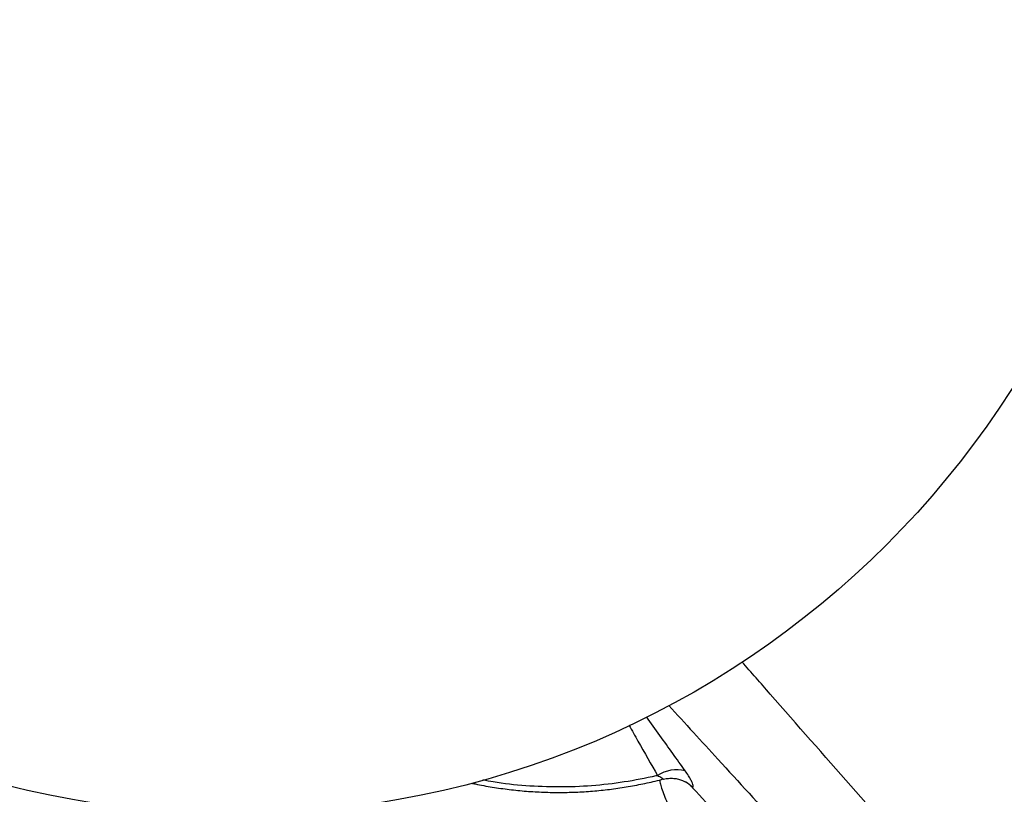
# Model space of a CAD drawing. Units: metres. Extents: x 0.0006 to 0.0847, y 0.0021 to 0.0981.
# Drawn here: x 0.0421 to 0.0436, y 0.0437 to 0.0449 of the extents above; entities that cross this region are included whole.
import ezdxf

# ---------------------------------------------------------------- set-up
doc = ezdxf.new("R2010")
doc.units = ezdxf.units.M

msp = doc.modelspace()

# ---------------------------------------------------------------- linework, layer by layer
at = {"color": 7, "linetype": 'Continuous', "lineweight": 25}
msp.add_line((0.0431465211166597, 0.04369726499454483), (0.0431455676106319, 0.04369779520362193), dxfattribs=at)
msp.add_circle((0.04245004429644492, 0.04507281092710761), 0.001424999999999996, dxfattribs=at)
for centre, radius, start, end in [((0.04313284759977328, 0.04366024641700055), 5.599341476699122e-05, 76.7528614957815, 122.4910083090725), ((0.04312333780268759, 0.04365670544205044), 4.67176984158489e-05, 44.10202642601168, 60.24827518315229)]:
    msp.add_arc(centre, radius, start, end, dxfattribs=at)
for points, knots in [([(0.0453082414932487, 0.04156774028079193), (0.0453003210746494, 0.04157959407158972), (0.04528447072984695, 0.04160331588237597), (0.04525639173634195, 0.04164258429445643), (0.04522575549643199, 0.04168399620543744), (0.0451903953779319, 0.04173045298094461), (0.04515014143330301, 0.04178200841852982), (0.0451045130471191, 0.04183880925260665), (0.04505627051947994, 0.04189730885223267), (0.04500566630784724, 0.04195711887329124), (0.04494863405193587, 0.04202285743888976), (0.04488472290680758, 0.04209440442559372), (0.04481369109902177, 0.04217162139456395), (0.0447405965279554, 0.0422492114373522), (0.0446378501297422, 0.04235541709604182), (0.04450631956592645, 0.04249087468463705), (0.04435446029740384, 0.04264992959893374), (0.04420930223742389, 0.04280358184581424), (0.04407087945715832, 0.04295178120114288), (0.04393138430238948, 0.04310278866870932), (0.04379066343417965, 0.04325683582516757), (0.04365548174460941, 0.04340647993477532), (0.0435259568587897, 0.04355133734296142), (0.04340223259913559, 0.0436909701463385), (0.04330455254202822, 0.04380208041982601), (0.04324800787081979, 0.04386683984676903), (0.04323344886466201, 0.04388351397141223)], [0, 0, 0, 0, 0.02278564255904076, 0.04559863681162835, 0.06842380327859825, 0.09122606261094866, 0.1187818413441395, 0.1463602428476748, 0.1739562112381207, 0.2015531343697352, 0.2291244609593588, 0.2634527536350488, 0.2977901724374356, 0.3321342644416894, 0.3664716590350976, 0.4389394361346476, 0.5114061509733556, 0.5735991395518669, 0.6358128391968848, 0.6980247131466505, 0.7602213999165516, 0.8224001151941054, 0.8754650727379666, 0.9285371196690774, 0.9815998839049629, 1, 1, 1, 1]), ([(0.04312018767646335, 0.04381590295909527), (0.04314563131905405, 0.04378806203725141), (0.04320347529904759, 0.04372476804464021), (0.04329236113080637, 0.0436274069176304), (0.0433944962384251, 0.04351565063453183), (0.0435026749537491, 0.04339759107529925), (0.04361676990576475, 0.04327355982572573), (0.04372966332211239, 0.04315141959258869), (0.04384138949430424, 0.04303123951412195), (0.04396428528868147, 0.04289990876788148), (0.04409813272805108, 0.04275797470064575), (0.04424304911377106, 0.04260577627064169), (0.04437039330742263, 0.04247312790962033), (0.04448144068579442, 0.04235881614987926), (0.04457546304850541, 0.0422622142375481), (0.04466811803932069, 0.04216617614765831), (0.04472727616587512, 0.04210272371122533), (0.04475685234811679, 0.04207100058317979)], [0, 0, 0, 0, 0.04335309992630908, 0.098559623916116, 0.1537612953146036, 0.2217200819369327, 0.2896927660406433, 0.3576693351191984, 0.4256334204627205, 0.4934161438216759, 0.5836207467702633, 0.6738328620377265, 0.7640423552798822, 0.8230360977771393, 0.8820365865278981, 0.9410240381515244, 1, 1, 1, 1]), ([(0.04314567859030219, 0.04371474988642512), (0.04313282202162318, 0.04373266682813928), (0.04311344458691979, 0.04375967126274535), (0.04309273683800337, 0.04378836581502105), (0.04308576829658303, 0.04379802206384264)], [0, 0, 0, 0, 0.6634814605645565, 1, 1, 1, 1]), ([(0.04305868824969768, 0.04378529586014649), (0.04306336268724312, 0.04377702424874866), (0.0430786286497285, 0.04375001049403161), (0.04309288128969319, 0.0437248983267833), (0.04310276977145714, 0.04370747550487077)], [0, 0, 0, 0, 0.3061999890227735, 1, 1, 1, 1]), ([(0.04310276977145714, 0.04370747550487077), (0.04310195431543114, 0.04370728062105855), (0.04308512766300971, 0.04370325926114906), (0.04305149131190569, 0.04369676670044727), (0.04300110178259264, 0.04369100058435977), (0.04295002136968226, 0.0436889654371299), (0.0428990483873754, 0.04369115396218463), (0.04285967761885941, 0.04369503698888868), (0.04283801915101493, 0.04369942852703988), (0.04283269286302887, 0.04370050850172058)], [0, 0, 0, 0, 0.009457714561561845, 0.1951566614939622, 0.3814474586452108, 0.5671463772190937, 0.7528924651258354, 0.9392308863342809, 0.9999999999999999, 0.9999999999999999, 0.9999999999999999, 0.9999999999999999]), ([(0.04310276977145714, 0.04370747550487077), (0.04310519649903782, 0.04370627706703622), (0.04310962588904967, 0.04370408961566488), (0.04311178100630079, 0.04370162971876998), (0.04311162133611384, 0.04370187118552121), (0.04311156991748135, 0.04370194894512291)], [0, 0, 0, 0, 0.4510110520524564, 0.8232089440530058, 1, 1, 1, 1]), ([(0.04315688586061155, 0.04368921807274691), (0.04315722964841413, 0.04368926034184766), (0.04315793179089856, 0.04368934667106352), (0.04315787355404797, 0.04369162408240858), (0.04315687708140421, 0.04369526883205432), (0.0431546316084724, 0.04370050316278897), (0.04315105705735535, 0.04370705500636322), (0.0431474845516519, 0.04371216612866569), (0.04314567859030219, 0.04371474988642512)], [0, 0, 0, 0, 0.1398859832343284, 0.285699175679702, 0.4436951204278042, 0.6061476527411733, 0.8009010549786911, 0.9999999999999999, 0.9999999999999999, 0.9999999999999999, 0.9999999999999999]), ([(0.042815314118192, 0.04369565321289375), (0.04281721978534354, 0.04369520999376488), (0.04282765394166408, 0.04369278322281957), (0.04284705316505947, 0.0436894079936164), (0.04287338572835406, 0.04368560535571191), (0.04289993062249157, 0.04368298696998304), (0.04292653609494226, 0.04368144958249461), (0.04295307105855983, 0.04368102645065775), (0.04297945454758643, 0.04368170028491183), (0.04300568262610803, 0.04368344479491149), (0.04303179484467104, 0.04368626456779504), (0.04305778592005689, 0.0436901282653984), (0.04308348662603457, 0.04369515959350979), (0.04310144529496467, 0.04369916340693173), (0.0431106343672622, 0.04370177591422041), (0.04311154602852089, 0.04370203510487711)], [0, 0, 0, 0, 0.01997145826570778, 0.1093503224453238, 0.1984094639353466, 0.2871090016109359, 0.3754348498636191, 0.4633943461601376, 0.5505096472772234, 0.6374559489933139, 0.7248993063555009, 0.8128505414865487, 0.9012983885491517, 0.9902076692384705, 1, 1, 1, 1]), ([(0.04310654990188599, 0.0437007287334673), (0.04310644379252537, 0.04370037153694478), (0.04310611466573653, 0.04369926359563066), (0.04310675239432277, 0.04369522930383977), (0.04310878820268356, 0.04368802003572962), (0.04311272276463819, 0.04367759046315342), (0.0431178182633538, 0.04366545609700632), (0.04312198606901038, 0.04365637773620415), (0.04312409789985033, 0.04365177772269634)], [0, 0, 0, 0, 0.06835607863781071, 0.2120248065681339, 0.4142911229022607, 0.6234765601339207, 0.809215237515602, 1, 1, 1, 1]), ([(0.04311169235976015, 0.04370159832419587), (0.04311178405154609, 0.04370163132382969), (0.04311446128525875, 0.04370259485323671), (0.04311996258341209, 0.04370316518960172), (0.04312775329408253, 0.04370326652110245), (0.04313499846014191, 0.04370201113169499), (0.04314103263522071, 0.04370010755384282), (0.04314426512349061, 0.04369839069141116), (0.0431456008341114, 0.04369768125917416)], [0, 0, 0, 0, 0.008087784008511055, 0.2361486122777633, 0.4537463306762077, 0.6617427643107531, 0.8602272476989771, 1, 1, 1, 1]), ([(0.04315397697816344, 0.04369154550351989), (0.0431539992869055, 0.04369152691558895), (0.04315404066470219, 0.04369149243907632), (0.04315465821327975, 0.04369094097217821), (0.04315584063742686, 0.04368984190620492), (0.04315690894991307, 0.04368870113406929), (0.04315754815238208, 0.04368801857688209)], [0, 0, 0, 0, 0.2399832566392516, 0.4451160164073269, 0.6679967547893425, 1, 1, 1, 1]), ([(0.04315771850509923, 0.04368794704928428), (0.04315731204710115, 0.04368834971298557), (0.04315638896805619, 0.04368926417506181), (0.04315670755600937, 0.04368923461607168), (0.04315688586061155, 0.04368921807274691)], [0, 0, 0, 0, 0.4403284857352662, 0.9999999999999999, 0.9999999999999999, 0.9999999999999999, 0.9999999999999999]), ([(0.04315762923849908, 0.04368786445680808), (0.04317067694444456, 0.04367385093240658), (0.04320523190924191, 0.04363673813691562), (0.04324693273318585, 0.04359178709417721), (0.04327547236514701, 0.04356108511841492), (0.04328288309142731, 0.04355311290843869)], [0, 0, 0, 0, 0.3099335780608866, 0.820814319709077, 1, 1, 1, 1])]:
    msp.add_open_spline(points, degree=3, knots=knots, dxfattribs=at)

doc.saveas('drawing.dxf')
